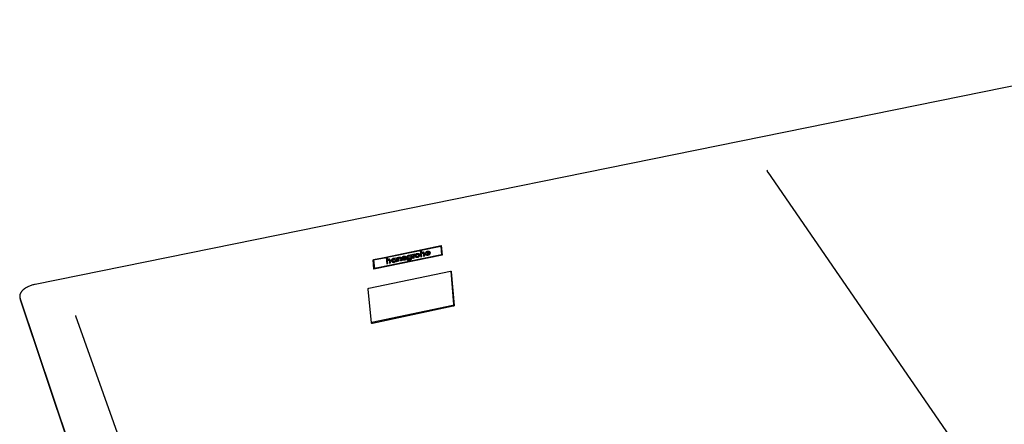
# Model space of a CAD drawing. Units: millimetres. Extents: x -831 to 935, y -582 to 342.
# Drawn here: x -831 to -401, y -309 to -132 of the extents above; entities that cross this region are included whole.
import ezdxf

# ---------------------------------------------------------------- set-up
doc = ezdxf.new("R2010")
doc.units = ezdxf.units.MM
doc.header["$MEASUREMENT"] = 0
doc.layers.add('Make2D$visible$lines', color=7, linetype='Continuous', true_color=0x000000)

msp = doc.modelspace()

# ---------------------------------------------------------------- linework, layer by layer
at = {"layer": 'Make2D$visible$lines', "color": 7, "true_color": 0xffffff}
for p, q in [((-254.35, -132.04), (-823.98, -247.59)), ((-504.48, -197.77), (-504.47, -197.82)), ((-504.47, -197.82), (-504.47, -197.87)), ((-504.47, -197.87), (-504.46, -197.92)), ((-504.46, -197.92), (-504.45, -197.97)), ((-504.45, -197.97), (-504.44, -198.01)), ((-504.44, -198.01), (-504.43, -198.06)), ((-504.43, -198.06), (-504.42, -198.11)), ((-504.42, -198.11), (-504.41, -198.16)), ((-504.41, -198.16), (-504.39, -198.2)), ((-504.39, -198.2), (-504.37, -198.25)), ((-504.37, -198.25), (-504.35, -198.3)), ((-504.35, -198.3), (-504.33, -198.34)), ((-504.33, -198.34), (-504.31, -198.39)), ((-504.31, -198.39), (-504.29, -198.43)), ((-504.29, -198.43), (-504.26, -198.47)), ((-504.26, -198.47), (-504.24, -198.51)), ((-504.24, -198.51), (-504.21, -198.55)), ((-504.21, -198.55), (-504.18, -198.59)), ((-504.18, -198.59), (-385.18, -371.37)), ((-676.48, -236.81), (-646.7, -230.65)), ((-655.43, -232.62), (-646.88, -230.85)), ((-646.87, -230.86), (-655.43, -232.63)), ((-646.88, -230.85), (-646.87, -230.86)), ((-646.87, -230.86), (-646.55, -234.63)), ((-646.7, -230.65), (-646.35, -234.77)), ((-646.7, -230.65), (-646.35, -234.77)), ((-670.8, -235.8), (-676.27, -236.93)), ((-676.27, -236.94), (-670.8, -235.81)), ((-646.35, -234.76), (-676.07, -240.93)), ((-646.35, -234.77), (-676.07, -240.94)), ((-646.55, -234.63), (-675.89, -240.72)), ((-670.8, -235.81), (-670.8, -235.8)), ((-670.8, -235.81), (-670.53, -238.6)), ((-670.34, -235.71), (-655.89, -232.72)), ((-670.34, -235.71), (-655.89, -232.73)), ((-670.34, -235.71), (-670.22, -236.92)), ((-670.23, -236.91), (-670.34, -235.71)), ((-668.07, -236.48), (-667.94, -236.38)), ((-667.94, -236.38), (-667.8, -236.29)), ((-667.8, -236.29), (-667.65, -236.22)), ((-667.65, -236.22), (-667.48, -236.18)), ((-667.48, -236.18), (-667.26, -236.16)), ((-667.26, -236.16), (-667.08, -236.2)), ((-667.08, -236.2), (-666.9, -236.27)), ((-666.91, -236.09), (-666.46, -236)), ((-666.9, -236.27), (-666.91, -236.09)), ((-666.47, -236), (-666.3, -237.72)), ((-666.46, -236), (-666.3, -237.73)), ((-665.97, -235.9), (-665.55, -235.81)), ((-665.81, -237.62), (-665.97, -235.9)), ((-665.55, -235.81), (-665.54, -235.98)), ((-665.55, -235.81), (-665.54, -235.98)), ((-665.54, -235.98), (-665.39, -235.84)), ((-665.41, -236.33), (-665.45, -236.51)), ((-665.41, -236.34), (-665.45, -236.51)), ((-665.28, -236.18), (-665.41, -236.33)), ((-665.27, -236.19), (-665.41, -236.34)), ((-665.41, -236.33), (-665.41, -236.34)), ((-665.39, -235.84), (-665.21, -235.73)), ((-665.08, -236.1), (-665.28, -236.18)), ((-665.28, -236.18), (-665.27, -236.19)), ((-665.07, -236.11), (-665.27, -236.19)), ((-665.21, -235.73), (-665, -235.66)), ((-664.86, -236.1), (-665.08, -236.1)), ((-665.08, -236.1), (-665.07, -236.11)), ((-664.86, -236.11), (-665.07, -236.11)), ((-665, -235.66), (-664.83, -235.64)), ((-664.7, -236.18), (-664.86, -236.1)), ((-664.86, -236.1), (-664.86, -236.11)), ((-664.69, -236.19), (-664.86, -236.11)), ((-664.83, -235.64), (-664.66, -235.66)), ((-664.69, -236.19), (-664.7, -236.18)), ((-664.62, -236.34), (-664.69, -236.19)), ((-664.66, -235.66), (-664.52, -235.7)), ((-664.53, -237.36), (-664.62, -236.34)), ((-664.52, -235.7), (-664.39, -235.77)), ((-664.39, -235.77), (-664.29, -235.87)), ((-664.29, -235.87), (-664.22, -235.99)), ((-664.22, -235.99), (-664.19, -236.12)), ((-664.19, -236.11), (-664.07, -237.25)), ((-664.19, -236.12), (-664.07, -237.26)), ((-663.76, -235.87), (-663.72, -235.73)), ((-663.76, -236.02), (-663.76, -235.87)), ((-663.71, -236.14), (-663.76, -236.02)), ((-663.72, -235.73), (-663.64, -235.61)), ((-663.6, -236.23), (-663.71, -236.13)), ((-663.59, -236.23), (-663.71, -236.14)), ((-663.64, -235.61), (-663.53, -235.49)), ((-663.44, -236.28), (-663.6, -236.23)), ((-663.6, -236.23), (-663.59, -236.23)), ((-663.44, -236.29), (-663.59, -236.23)), ((-663.53, -235.49), (-663.4, -235.4)), ((-663.26, -236.31), (-663.44, -236.28)), ((-663.44, -236.28), (-663.44, -236.29)), ((-663.26, -236.32), (-663.44, -236.29)), ((-663.4, -235.4), (-663.24, -235.32)), ((-663.29, -235.73), (-663.32, -235.82)), ((-663.28, -235.74), (-663.32, -235.83)), ((-663.32, -235.82), (-663.32, -235.83)), ((-663.32, -235.83), (-663.26, -235.91)), ((-663.19, -235.66), (-663.29, -235.73)), ((-663.29, -235.73), (-663.28, -235.74)), ((-663.18, -235.67), (-663.28, -235.74)), ((-663.26, -235.91), (-663.14, -235.93)), ((-663.06, -236.32), (-663.26, -236.31)), ((-663.26, -236.31), (-663.26, -236.32)), ((-663.06, -236.33), (-663.26, -236.32)), ((-663.24, -235.32), (-663.06, -235.27)), ((-663.04, -235.61), (-663.19, -235.66)), ((-663.19, -235.66), (-663.18, -235.67)), ((-663.03, -235.61), (-663.18, -235.67)), ((-663.14, -235.93), (-663.01, -235.93)), ((-663.06, -235.27), (-662.85, -235.25)), ((-662.75, -236.31), (-663.06, -236.32)), ((-662.74, -236.32), (-663.06, -236.33)), ((-663.06, -236.32), (-663.06, -236.33)), ((-662.88, -235.6), (-663.04, -235.61)), ((-663.04, -235.61), (-663.03, -235.61)), ((-662.88, -235.61), (-663.03, -235.61)), ((-663.01, -235.93), (-662.69, -235.93)), ((-662.76, -235.65), (-662.88, -235.6)), ((-662.88, -235.6), (-662.88, -235.61)), ((-662.75, -235.66), (-662.88, -235.61)), ((-662.85, -235.25), (-662.67, -235.26)), ((-662.75, -235.66), (-662.76, -235.65)), ((-662.7, -235.74), (-662.75, -235.66)), ((-662.62, -236.34), (-662.75, -236.31)), ((-662.75, -236.31), (-662.74, -236.32)), ((-662.61, -236.34), (-662.74, -236.32)), ((-662.2, -235.62), (-662.7, -235.73)), ((-662.19, -235.63), (-662.7, -235.74)), ((-662.69, -235.93), (-662.51, -235.93)), ((-662.67, -235.26), (-662.5, -235.31)), ((-662.61, -236.34), (-662.62, -236.34)), ((-662.55, -236.42), (-662.61, -236.34)), ((-662.57, -236.53), (-662.55, -236.42)), ((-662.51, -235.93), (-662.35, -235.96)), ((-662.5, -235.31), (-662.36, -235.39)), ((-662.36, -235.39), (-662.26, -235.5)), ((-662.35, -235.96), (-662.22, -236.03)), ((-662.26, -235.5), (-662.19, -235.63)), ((-662.22, -236.03), (-662.13, -236.14)), ((-662.1, -236.42), (-662.15, -236.56)), ((-662.1, -236.42), (-662.14, -236.56)), ((-662.13, -236.14), (-662.09, -236.28)), ((-662.09, -236.27), (-662.1, -236.42)), ((-662.09, -236.28), (-662.1, -236.42)), ((-662.1, -236.42), (-662.1, -236.42)), ((-661.75, -235.75), (-661.73, -235.61)), ((-661.75, -235.89), (-661.75, -235.75)), ((-661.73, -236.02), (-661.75, -235.89)), ((-661.73, -235.61), (-661.68, -235.47)), ((-661.68, -236.15), (-661.73, -236.02)), ((-661.68, -235.47), (-661.61, -235.34)), ((-661.61, -236.26), (-661.68, -236.15)), ((-661.61, -235.34), (-661.52, -235.22)), ((-661.52, -236.36), (-661.61, -236.26)), ((-661.52, -235.22), (-661.42, -235.1)), ((-661.42, -236.43), (-661.52, -236.35)), ((-661.41, -236.44), (-661.52, -236.36)), ((-661.42, -235.1), (-661.3, -235)), ((-661.3, -236.5), (-661.42, -236.43)), ((-661.42, -236.43), (-661.41, -236.44)), ((-661.29, -236.51), (-661.41, -236.44)), ((-661.3, -235), (-661.16, -234.92)), ((-661.3, -235.8), (-661.29, -235.63)), ((-661.3, -235.8), (-661.29, -235.64)), ((-661.26, -235.95), (-661.3, -235.8)), ((-661.29, -235.63), (-661.23, -235.48)), ((-661.22, -235.49), (-661.29, -235.64)), ((-661.29, -235.64), (-661.29, -235.63)), ((-661.17, -236.07), (-661.26, -235.95)), ((-661.23, -235.48), (-661.12, -235.35)), ((-661.22, -235.49), (-661.23, -235.48)), ((-661.11, -235.36), (-661.22, -235.49)), ((-661.04, -236.15), (-661.17, -236.07)), ((-661.16, -234.92), (-661.01, -234.85)), ((-661.12, -235.35), (-660.97, -235.25)), ((-661.11, -235.36), (-661.12, -235.35)), ((-660.96, -235.26), (-661.11, -235.36)), ((-660.88, -236.19), (-661.04, -236.15)), ((-661.01, -234.85), (-660.86, -234.81)), ((-660.97, -235.25), (-660.79, -235.19)), ((-660.96, -235.26), (-660.97, -235.25)), ((-660.79, -235.2), (-660.96, -235.26)), ((-660.7, -236.17), (-660.88, -236.19)), ((-660.86, -234.81), (-660.62, -234.78)), ((-660.79, -235.19), (-660.62, -235.18)), ((-660.62, -235.19), (-660.79, -235.2)), ((-660.79, -235.2), (-660.79, -235.19)), ((-660.53, -236.11), (-660.7, -236.17)), ((-660.62, -234.78), (-660.41, -234.81)), ((-660.62, -235.19), (-660.62, -235.18)), ((-660.62, -235.18), (-660.46, -235.22)), ((-660.46, -235.23), (-660.62, -235.19)), ((-660.39, -236.01), (-660.53, -236.11)), ((-660.29, -236.33), (-660.49, -236.47)), ((-660.28, -236.34), (-660.48, -236.48)), ((-660.46, -235.23), (-660.46, -235.22)), ((-660.46, -235.22), (-660.34, -235.3)), ((-660.33, -235.31), (-660.46, -235.23)), ((-660.41, -234.81), (-660.24, -234.89)), ((-660.28, -235.89), (-660.39, -236.01)), ((-660.34, -235.3), (-660.33, -235.31)), ((-660.33, -235.31), (-660.24, -235.42)), ((-660.12, -236.16), (-660.29, -236.33)), ((-660.29, -236.33), (-660.28, -236.34)), ((-660.21, -235.74), (-660.28, -235.89)), ((-660.11, -236.16), (-660.28, -236.34)), ((-660.26, -234.72), (-659.84, -234.63)), ((-660.24, -234.89), (-660.26, -234.72)), ((-660.24, -235.42), (-660.2, -235.57)), ((-660.2, -235.57), (-660.21, -235.74)), ((-660.18, -236.49), (-660.13, -236.35)), ((-660.13, -236.35), (-660.12, -236.2)), ((-660.11, -236.16), (-660.12, -236.16)), ((-660.12, -236.17), (-660.11, -236.16)), ((-660.12, -236.19), (-660.12, -236.17)), ((-660.12, -236.2), (-660.12, -236.19)), ((-659.84, -234.63), (-659.69, -236.24)), ((-659.84, -234.63), (-659.7, -236.23)), ((-659.7, -236.36), (-659.74, -236.49)), ((-659.7, -236.36), (-659.74, -236.49)), ((-659.7, -236.23), (-659.69, -236.24)), ((-659.7, -236.23), (-659.7, -236.36)), ((-659.69, -236.24), (-659.7, -236.36)), ((-659.7, -236.36), (-659.7, -236.36)), ((-659.34, -234.53), (-658.9, -234.44)), ((-659.18, -236.25), (-659.34, -234.53)), ((-658.71, -236.14), (-659.18, -236.24)), ((-658.71, -236.15), (-659.18, -236.25)), ((-658.91, -234.44), (-658.89, -234.58)), ((-658.9, -234.44), (-658.89, -234.59)), ((-658.89, -234.59), (-658.78, -234.47)), ((-658.89, -234.58), (-658.89, -234.59)), ((-658.75, -234.9), (-658.81, -235.07)), ((-658.81, -235.07), (-658.71, -236.14)), ((-658.8, -235.08), (-658.81, -235.07)), ((-658.75, -234.91), (-658.8, -235.08)), ((-658.71, -236.14), (-658.8, -235.08)), ((-658.78, -234.47), (-658.61, -234.37)), ((-658.59, -234.76), (-658.75, -234.9)), ((-658.59, -234.77), (-658.75, -234.91)), ((-658.75, -234.9), (-658.75, -234.91)), ((-658.61, -234.37), (-658.4, -234.3)), ((-658.37, -234.66), (-658.59, -234.76)), ((-658.37, -234.67), (-658.59, -234.77)), ((-658.59, -234.76), (-658.59, -234.77)), ((-658.4, -234.3), (-658.37, -234.67)), ((-658.4, -234.3), (-658.37, -234.66)), ((-658.37, -234.66), (-658.37, -234.67)), ((-658.12, -235.02), (-658.09, -234.88)), ((-658.12, -235.17), (-658.12, -235.02)), ((-658.09, -235.31), (-658.12, -235.17)), ((-658.09, -234.88), (-658.04, -234.73)), ((-658.04, -235.44), (-658.09, -235.31)), ((-658.04, -234.73), (-657.97, -234.6)), ((-657.97, -235.56), (-658.04, -235.44)), ((-657.97, -234.6), (-657.88, -234.48)), ((-657.88, -235.65), (-657.97, -235.56)), ((-657.88, -234.48), (-657.77, -234.36)), ((-657.77, -235.74), (-657.88, -235.65)), ((-657.77, -235.73), (-657.88, -235.65)), ((-657.77, -234.36), (-657.65, -234.26)), ((-657.65, -235.79), (-657.77, -235.73)), ((-657.77, -235.73), (-657.77, -235.74)), ((-657.64, -235.8), (-657.77, -235.74)), ((-657.66, -235.07), (-657.65, -234.9)), ((-657.66, -235.07), (-657.65, -234.91)), ((-657.62, -235.22), (-657.66, -235.07)), ((-657.65, -234.26), (-657.51, -234.18)), ((-657.65, -234.9), (-657.59, -234.75)), ((-657.58, -234.76), (-657.65, -234.91)), ((-657.65, -234.91), (-657.65, -234.9)), ((-657.51, -235.84), (-657.65, -235.79)), ((-657.65, -235.79), (-657.64, -235.8)), ((-657.51, -235.85), (-657.64, -235.8)), ((-657.53, -235.34), (-657.62, -235.22)), ((-657.59, -234.75), (-657.48, -234.62)), ((-657.58, -234.76), (-657.59, -234.75)), ((-657.48, -234.63), (-657.58, -234.76)), ((-657.4, -235.43), (-657.53, -235.34)), ((-657.51, -234.18), (-657.36, -234.11)), ((-657.36, -235.86), (-657.51, -235.84)), ((-657.51, -235.84), (-657.51, -235.85)), ((-657.36, -235.87), (-657.51, -235.85)), ((-657.48, -234.62), (-657.34, -234.52)), ((-657.33, -234.53), (-657.48, -234.63)), ((-657.48, -234.63), (-657.48, -234.62)), ((-657.25, -235.47), (-657.4, -235.43)), ((-657.36, -234.11), (-657.2, -234.07)), ((-657.2, -235.86), (-657.36, -235.86)), ((-657.36, -235.86), (-657.36, -235.87)), ((-657.2, -235.87), (-657.36, -235.87)), ((-657.34, -234.52), (-657.16, -234.46)), ((-657.33, -234.53), (-657.34, -234.52)), ((-657.16, -234.47), (-657.33, -234.53)), ((-657.07, -235.46), (-657.25, -235.47)), ((-657.2, -234.07), (-657.03, -234.04)), ((-657.04, -235.84), (-657.2, -235.86)), ((-657.03, -235.85), (-657.2, -235.87)), ((-657.2, -235.86), (-657.2, -235.87)), ((-657.16, -234.46), (-656.99, -234.45)), ((-656.99, -234.46), (-657.16, -234.47)), ((-657.16, -234.47), (-657.16, -234.46)), ((-656.9, -235.39), (-657.07, -235.46)), ((-656.88, -235.79), (-657.04, -235.84)), ((-657.04, -235.84), (-657.03, -235.85)), ((-657.03, -234.04), (-656.87, -234.05)), ((-656.87, -235.8), (-657.03, -235.85)), ((-656.99, -234.46), (-656.99, -234.45)), ((-656.99, -234.45), (-656.83, -234.49)), ((-656.83, -234.5), (-656.99, -234.46)), ((-656.76, -235.29), (-656.9, -235.39)), ((-656.73, -235.73), (-656.88, -235.79)), ((-656.88, -235.79), (-656.87, -235.8)), ((-656.87, -234.05), (-656.72, -234.07)), ((-656.72, -235.74), (-656.87, -235.8)), ((-656.83, -234.5), (-656.83, -234.49)), ((-656.83, -234.49), (-656.71, -234.57)), ((-656.7, -234.58), (-656.83, -234.5)), ((-656.65, -235.16), (-656.76, -235.29)), ((-656.59, -235.65), (-656.73, -235.73)), ((-656.73, -235.73), (-656.72, -235.74)), ((-656.72, -234.07), (-656.59, -234.12)), ((-656.58, -235.65), (-656.72, -235.74)), ((-656.71, -234.57), (-656.7, -234.58)), ((-656.7, -234.58), (-656.61, -234.7)), ((-656.58, -235.01), (-656.65, -235.16)), ((-656.61, -234.7), (-656.57, -234.85)), ((-656.59, -234.12), (-656.46, -234.18)), ((-656.46, -235.55), (-656.59, -235.65)), ((-656.59, -235.65), (-656.58, -235.65)), ((-656.57, -234.85), (-656.58, -235.01)), ((-656.46, -235.55), (-656.58, -235.65)), ((-656.46, -234.18), (-656.35, -234.26)), ((-656.35, -235.43), (-656.46, -235.55)), ((-656.35, -235.44), (-656.46, -235.55)), ((-656.46, -235.55), (-656.46, -235.55)), ((-656.35, -234.26), (-656.26, -234.37)), ((-656.26, -235.31), (-656.35, -235.43)), ((-656.26, -235.32), (-656.35, -235.44)), ((-656.35, -235.43), (-656.35, -235.44)), ((-656.26, -234.37), (-656.19, -234.48)), ((-656.19, -235.18), (-656.26, -235.31)), ((-656.19, -235.19), (-656.26, -235.32)), ((-656.26, -235.31), (-656.26, -235.32)), ((-656.19, -234.48), (-656.14, -234.61)), ((-656.14, -235.04), (-656.19, -235.18)), ((-656.14, -235.05), (-656.19, -235.19)), ((-656.19, -235.18), (-656.19, -235.19)), ((-656.14, -234.61), (-656.11, -234.75)), ((-656.12, -234.89), (-656.14, -235.04)), ((-656.11, -234.9), (-656.14, -235.05)), ((-656.14, -235.04), (-656.14, -235.05)), ((-656.12, -234.75), (-656.12, -234.89)), ((-656.12, -234.89), (-656.11, -234.9)), ((-656.11, -234.75), (-656.11, -234.9)), ((-655.89, -232.72), (-655.89, -232.73)), ((-655.89, -232.73), (-655.64, -235.51)), ((-655.64, -235.5), (-655.19, -235.4)), ((-655.64, -235.51), (-655.18, -235.41)), ((-655.43, -232.63), (-655.43, -232.62)), ((-655.33, -233.83), (-655.43, -232.62)), ((-655.43, -232.63), (-655.32, -233.83)), ((-655.32, -233.83), (-655.33, -233.83)), ((-655.18, -233.71), (-655.32, -233.83)), ((-655.28, -234.38), (-655.23, -234.21)), ((-655.19, -235.4), (-655.28, -234.38)), ((-655.27, -234.39), (-655.28, -234.38)), ((-655.23, -234.22), (-655.27, -234.39)), ((-655.19, -235.4), (-655.27, -234.39)), ((-655.23, -234.21), (-655.1, -234.06)), ((-655.1, -234.07), (-655.23, -234.22)), ((-655.23, -234.22), (-655.23, -234.21)), ((-655.01, -233.61), (-655.18, -233.71)), ((-655.1, -234.06), (-654.91, -233.97)), ((-654.91, -233.98), (-655.1, -234.07)), ((-655.1, -234.07), (-655.1, -234.06)), ((-654.81, -233.55), (-655.01, -233.61)), ((-654.91, -233.98), (-654.91, -233.97)), ((-654.91, -233.97), (-654.7, -233.98)), ((-654.7, -233.98), (-654.91, -233.98)), ((-654.62, -233.53), (-654.81, -233.55)), ((-654.55, -234.07), (-654.7, -233.98)), ((-654.7, -233.98), (-654.7, -233.98)), ((-654.7, -233.98), (-654.55, -234.06)), ((-654.46, -233.55), (-654.62, -233.53)), ((-654.55, -234.06), (-654.55, -234.07)), ((-654.55, -234.07), (-654.48, -234.22)), ((-654.48, -234.22), (-654.39, -235.25)), ((-654.31, -233.61), (-654.46, -233.55)), ((-654.39, -235.25), (-653.94, -235.15)), ((-654.39, -235.24), (-653.95, -235.15)), ((-654.19, -233.7), (-654.31, -233.61)), ((-654.1, -233.82), (-654.19, -233.7)), ((-654.04, -233.97), (-654.1, -233.82)), ((-654.04, -233.96), (-653.95, -235.15)), ((-653.94, -235.15), (-654.04, -233.97)), ((-653.95, -235.15), (-653.94, -235.15)), ((-653.56, -234.06), (-653.54, -233.91)), ((-653.56, -234.21), (-653.56, -234.06)), ((-653.54, -234.35), (-653.56, -234.21)), ((-653.54, -233.91), (-653.49, -233.77)), ((-653.49, -234.48), (-653.54, -234.35)), ((-653.49, -233.77), (-653.42, -233.64)), ((-653.42, -234.6), (-653.49, -234.48)), ((-653.42, -233.64), (-653.33, -233.51)), ((-653.32, -234.7), (-653.42, -234.6)), ((-653.33, -233.51), (-653.22, -233.4)), ((-653.22, -234.77), (-653.33, -234.69)), ((-653.22, -234.78), (-653.32, -234.7)), ((-653.22, -233.4), (-653.1, -233.3)), ((-653.1, -234.84), (-653.22, -234.77)), ((-653.22, -234.77), (-653.22, -234.78)), ((-653.09, -234.85), (-653.22, -234.78)), ((-653.1, -233.3), (-652.96, -233.22)), ((-651.57, -233.94), (-653.1, -234.26)), ((-653.1, -234.26), (-653.09, -234.27)), ((-652.96, -234.88), (-653.1, -234.84)), ((-653.1, -234.84), (-653.09, -234.85)), ((-653.09, -233.89), (-653, -233.72)), ((-653.08, -233.9), (-653.09, -233.89)), ((-651.57, -233.95), (-653.09, -234.27)), ((-653.09, -234.27), (-653.01, -234.39)), ((-652.96, -234.89), (-653.09, -234.85)), ((-652.06, -233.69), (-653.08, -233.9)), ((-653.08, -233.9), (-652.99, -233.72)), ((-653.01, -234.39), (-652.88, -234.48)), ((-653, -233.72), (-652.83, -233.57)), ((-652.99, -233.72), (-653, -233.72)), ((-652.83, -233.58), (-652.99, -233.72)), ((-652.96, -233.22), (-652.81, -233.15)), ((-652.81, -234.91), (-652.96, -234.88)), ((-652.96, -234.88), (-652.96, -234.89)), ((-652.81, -234.92), (-652.96, -234.89)), ((-652.88, -234.48), (-652.71, -234.52)), ((-652.83, -233.57), (-652.61, -233.48)), ((-652.61, -233.49), (-652.83, -233.58)), ((-652.83, -233.58), (-652.83, -233.57)), ((-652.81, -233.15), (-652.65, -233.11)), ((-652.66, -234.91), (-652.81, -234.91)), ((-652.81, -234.91), (-652.81, -234.92)), ((-652.65, -234.92), (-652.81, -234.92)), ((-652.71, -234.52), (-652.53, -234.51)), ((-652.5, -234.89), (-652.66, -234.91)), ((-652.66, -234.91), (-652.65, -234.92)), ((-652.65, -233.11), (-652.49, -233.09)), ((-652.49, -234.9), (-652.65, -234.92)), ((-652.61, -233.48), (-652.38, -233.47)), ((-652.37, -233.48), (-652.61, -233.49)), ((-652.61, -233.49), (-652.61, -233.48)), ((-652.53, -234.51), (-652.36, -234.45)), ((-652.32, -234.84), (-652.5, -234.89)), ((-652.5, -234.89), (-652.49, -234.9)), ((-652.49, -233.09), (-652.33, -233.09)), ((-652.32, -234.85), (-652.49, -234.9)), ((-652.37, -233.48), (-652.38, -233.47)), ((-652.38, -233.47), (-652.19, -233.54)), ((-652.19, -233.55), (-652.37, -233.48)), ((-652.36, -234.45), (-652.21, -234.37)), ((-652.33, -233.09), (-652.18, -233.11)), ((-652.16, -234.77), (-652.32, -234.84)), ((-652.15, -234.78), (-652.32, -234.85)), ((-652.32, -234.84), (-652.32, -234.85)), ((-652.21, -234.37), (-652.1, -234.27)), ((-652.19, -233.54), (-652.19, -233.55)), ((-652.19, -233.55), (-652.06, -233.69)), ((-652.18, -233.11), (-652.05, -233.16)), ((-652.01, -234.68), (-652.16, -234.77)), ((-652.16, -234.77), (-652.15, -234.78)), ((-652, -234.69), (-652.15, -234.78)), ((-652.1, -234.27), (-651.61, -234.16)), ((-652.05, -233.16), (-651.92, -233.22)), ((-651.88, -234.57), (-652.01, -234.68)), ((-652.01, -234.68), (-652, -234.69)), ((-651.87, -234.58), (-652, -234.69)), ((-651.92, -233.22), (-651.81, -233.31)), ((-651.77, -234.44), (-651.88, -234.57)), ((-651.88, -234.57), (-651.87, -234.58)), ((-651.76, -234.45), (-651.87, -234.58)), ((-651.81, -233.31), (-651.72, -233.41)), ((-651.68, -234.31), (-651.77, -234.44)), ((-651.77, -234.44), (-651.76, -234.45)), ((-651.67, -234.31), (-651.76, -234.45)), ((-651.72, -233.41), (-651.65, -233.52)), ((-651.62, -234.17), (-651.68, -234.31)), ((-651.68, -234.31), (-651.67, -234.31)), ((-651.61, -234.16), (-651.67, -234.31)), ((-651.65, -233.52), (-651.6, -233.65)), ((-651.6, -233.65), (-651.58, -233.8)), ((-651.58, -233.79), (-651.57, -233.89)), ((-651.58, -233.8), (-651.57, -233.9)), ((-651.57, -233.89), (-651.57, -233.94)), ((-651.57, -233.89), (-651.57, -233.9)), ((-651.57, -233.9), (-651.57, -233.95)), ((-651.57, -233.95), (-651.57, -233.94)), ((-676.07, -240.94), (-676.48, -236.81)), ((-675.89, -240.72), (-676.27, -236.93)), ((-676.27, -236.93), (-676.27, -236.94)), ((-676.27, -236.94), (-675.89, -240.72)), ((-675.89, -240.72), (-675.89, -240.72)), ((-670.53, -238.59), (-670.07, -238.5)), ((-670.53, -238.6), (-670.07, -238.51)), ((-670.22, -236.92), (-670.23, -236.91)), ((-670.08, -236.8), (-670.22, -236.92)), ((-670.17, -237.47), (-670.13, -237.3)), ((-670.12, -237.31), (-670.17, -237.48)), ((-670.07, -238.5), (-670.17, -237.47)), ((-670.17, -237.48), (-670.17, -237.47)), ((-670.07, -238.51), (-670.17, -237.48)), ((-670.13, -237.3), (-670, -237.15)), ((-670.12, -237.31), (-670.13, -237.3)), ((-669.99, -237.16), (-670.12, -237.31)), ((-669.91, -236.7), (-670.08, -236.8)), ((-670.07, -238.51), (-670.07, -238.5)), ((-670, -237.15), (-669.81, -237.07)), ((-669.99, -237.16), (-670, -237.15)), ((-669.8, -237.08), (-669.99, -237.16)), ((-669.71, -236.64), (-669.91, -236.7)), ((-669.8, -237.08), (-669.81, -237.07)), ((-669.81, -237.07), (-669.6, -237.07)), ((-669.6, -237.08), (-669.8, -237.08)), ((-669.52, -236.62), (-669.71, -236.64)), ((-669.6, -237.08), (-669.6, -237.07)), ((-669.6, -237.07), (-669.45, -237.16)), ((-669.44, -237.17), (-669.6, -237.08)), ((-669.35, -236.64), (-669.52, -236.62)), ((-669.45, -237.16), (-669.44, -237.17)), ((-669.44, -237.17), (-669.37, -237.32)), ((-669.37, -237.32), (-669.27, -238.34)), ((-669.21, -236.7), (-669.35, -236.64)), ((-669.27, -238.33), (-668.83, -238.24)), ((-669.27, -238.34), (-668.82, -238.25)), ((-669.09, -236.79), (-669.21, -236.7)), ((-669, -236.91), (-669.09, -236.79)), ((-668.94, -237.05), (-669, -236.91)), ((-668.83, -238.24), (-668.94, -237.05)), ((-668.82, -238.25), (-668.94, -237.05)), ((-668.83, -238.24), (-668.82, -238.25)), ((-668.42, -237.14), (-668.39, -236.99)), ((-668.42, -237.29), (-668.42, -237.14)), ((-668.39, -237.43), (-668.42, -237.29)), ((-668.39, -236.99), (-668.34, -236.85)), ((-668.34, -237.56), (-668.39, -237.43)), ((-668.34, -236.85), (-668.27, -236.72)), ((-668.26, -237.67), (-668.34, -237.56)), ((-668.27, -236.72), (-668.18, -236.59)), ((-668.17, -237.77), (-668.26, -237.67)), ((-668.18, -236.59), (-668.07, -236.48)), ((-668.17, -237.77), (-668.06, -237.85)), ((-668.06, -237.86), (-668.17, -237.77)), ((-668.06, -237.85), (-667.93, -237.91)), ((-668.06, -237.85), (-668.06, -237.86)), ((-667.93, -237.92), (-668.06, -237.86)), ((-667.93, -237.91), (-667.79, -237.96)), ((-667.93, -237.91), (-667.93, -237.92)), ((-667.79, -237.97), (-667.93, -237.92)), ((-667.89, -237.18), (-667.87, -237.01)), ((-667.89, -237.18), (-667.88, -237.01)), ((-667.84, -237.33), (-667.89, -237.18)), ((-667.88, -237.01), (-667.81, -236.85)), ((-667.87, -237.01), (-667.88, -237.01)), ((-667.81, -236.86), (-667.87, -237.01)), ((-667.75, -237.45), (-667.84, -237.33)), ((-667.81, -236.85), (-667.7, -236.72)), ((-667.7, -236.73), (-667.81, -236.86)), ((-667.81, -236.86), (-667.81, -236.85)), ((-667.79, -237.96), (-667.64, -237.98)), ((-667.79, -237.96), (-667.79, -237.97)), ((-667.64, -237.99), (-667.79, -237.97)), ((-667.62, -237.53), (-667.75, -237.45)), ((-667.7, -236.72), (-667.56, -236.62)), ((-667.56, -236.63), (-667.7, -236.73)), ((-667.7, -236.73), (-667.7, -236.72)), ((-667.64, -237.98), (-667.48, -237.98)), ((-667.64, -237.98), (-667.64, -237.99)), ((-667.48, -237.99), (-667.64, -237.99)), ((-667.47, -237.57), (-667.62, -237.53)), ((-667.56, -236.62), (-667.39, -236.56)), ((-667.39, -236.57), (-667.56, -236.63)), ((-667.56, -236.63), (-667.56, -236.62)), ((-667.48, -237.98), (-667.32, -237.96)), ((-667.31, -237.97), (-667.48, -237.99)), ((-667.48, -237.98), (-667.48, -237.99)), ((-667.29, -237.56), (-667.47, -237.57)), ((-667.39, -236.56), (-667.21, -236.55)), ((-667.21, -236.56), (-667.39, -236.57)), ((-667.39, -236.57), (-667.39, -236.56)), ((-667.32, -237.96), (-667.1, -237.89)), ((-667.32, -237.96), (-667.31, -237.97)), ((-667.09, -237.9), (-667.31, -237.97)), ((-667.12, -237.5), (-667.29, -237.56)), ((-667.21, -236.56), (-667.21, -236.55)), ((-667.21, -236.55), (-667.05, -236.59)), ((-667.05, -236.59), (-667.21, -236.56)), ((-666.97, -237.39), (-667.12, -237.5)), ((-667.1, -237.89), (-666.93, -237.79)), ((-667.1, -237.89), (-667.09, -237.9)), ((-666.93, -237.79), (-667.09, -237.9)), ((-666.92, -236.68), (-667.05, -236.59)), ((-667.05, -236.59), (-667.05, -236.59)), ((-667.05, -236.59), (-666.92, -236.67)), ((-666.86, -237.26), (-666.97, -237.39)), ((-666.93, -237.79), (-666.78, -237.64)), ((-666.77, -237.65), (-666.93, -237.79)), ((-666.93, -237.79), (-666.93, -237.79)), ((-666.92, -236.67), (-666.92, -236.68)), ((-666.92, -236.68), (-666.82, -236.8)), ((-666.79, -237.11), (-666.86, -237.26)), ((-666.82, -236.8), (-666.78, -236.95)), ((-666.78, -236.95), (-666.79, -237.11)), ((-666.78, -237.64), (-666.77, -237.65)), ((-666.76, -237.82), (-666.77, -237.65)), ((-666.3, -237.72), (-666.76, -237.81)), ((-666.3, -237.73), (-666.76, -237.82)), ((-666.3, -237.73), (-666.3, -237.72)), ((-665.36, -237.52), (-665.81, -237.62)), ((-665.35, -237.53), (-665.81, -237.62)), ((-665.45, -236.51), (-665.36, -237.52)), ((-665.36, -237.52), (-665.45, -236.51)), ((-665.45, -236.51), (-665.45, -236.51)), ((-664.07, -237.25), (-664.53, -237.35)), ((-664.07, -237.26), (-664.53, -237.36)), ((-664.07, -237.26), (-664.07, -237.25)), ((-663.73, -236.61), (-663.25, -236.51)), ((-663.7, -236.73), (-663.73, -236.61)), ((-663.64, -236.84), (-663.7, -236.73)), ((-663.55, -236.92), (-663.64, -236.83)), ((-663.55, -236.92), (-663.64, -236.84)), ((-663.43, -236.99), (-663.55, -236.92)), ((-663.44, -236.98), (-663.55, -236.92)), ((-663.55, -236.92), (-663.55, -236.92)), ((-663.3, -237.03), (-663.44, -236.98)), ((-663.44, -236.98), (-663.43, -236.99)), ((-663.3, -237.04), (-663.43, -236.99)), ((-663.15, -237.06), (-663.3, -237.03)), ((-663.3, -237.03), (-663.3, -237.04)), ((-663.15, -237.07), (-663.3, -237.04)), ((-663.25, -236.51), (-663.18, -236.63)), ((-663.18, -236.63), (-663.05, -236.69)), ((-662.99, -237.06), (-663.15, -237.06)), ((-663.15, -237.06), (-663.15, -237.07)), ((-662.99, -237.07), (-663.15, -237.07)), ((-663.05, -236.69), (-662.85, -236.69)), ((-662.82, -237.04), (-662.99, -237.06)), ((-662.82, -237.05), (-662.99, -237.07)), ((-662.99, -237.06), (-662.99, -237.07)), ((-662.85, -236.69), (-662.68, -236.63)), ((-662.64, -236.98), (-662.82, -237.04)), ((-662.63, -236.99), (-662.82, -237.05)), ((-662.82, -237.04), (-662.82, -237.05)), ((-662.68, -236.63), (-662.57, -236.53)), ((-662.47, -236.9), (-662.64, -236.98)), ((-662.64, -236.98), (-662.63, -236.99)), ((-662.47, -236.91), (-662.63, -236.99)), ((-662.33, -236.8), (-662.47, -236.9)), ((-662.33, -236.81), (-662.47, -236.91)), ((-662.47, -236.9), (-662.47, -236.91)), ((-662.22, -236.69), (-662.33, -236.81)), ((-662.22, -236.69), (-662.33, -236.8)), ((-662.33, -236.8), (-662.33, -236.81)), ((-662.14, -236.56), (-662.22, -236.69)), ((-662.15, -236.56), (-662.22, -236.69)), ((-662.22, -236.69), (-662.22, -236.69)), ((-662.15, -236.56), (-662.14, -236.56)), ((-661.64, -236.87), (-661.16, -236.77)), ((-661.56, -236.99), (-661.64, -236.87)), ((-661.45, -237.07), (-661.56, -236.98)), ((-661.45, -237.08), (-661.56, -236.99)), ((-661.32, -237.15), (-661.45, -237.07)), ((-661.45, -237.07), (-661.45, -237.08)), ((-661.32, -237.16), (-661.45, -237.08)), ((-661.17, -237.2), (-661.32, -237.15)), ((-661.32, -237.15), (-661.32, -237.16)), ((-661.17, -237.21), (-661.32, -237.16)), ((-661.16, -236.54), (-661.3, -236.5)), ((-661.3, -236.5), (-661.29, -236.51)), ((-661.16, -236.55), (-661.29, -236.51)), ((-661.01, -237.23), (-661.17, -237.2)), ((-661.17, -237.2), (-661.17, -237.21)), ((-661, -237.24), (-661.17, -237.21)), ((-661.02, -236.57), (-661.16, -236.54)), ((-661.16, -236.54), (-661.16, -236.55)), ((-661.01, -236.57), (-661.16, -236.55)), ((-661.16, -236.77), (-661.02, -236.84)), ((-660.86, -236.57), (-661.02, -236.57)), ((-661.02, -236.57), (-661.01, -236.57)), ((-661.02, -236.84), (-660.86, -236.87)), ((-660.86, -236.58), (-661.01, -236.57)), ((-660.83, -237.24), (-661.01, -237.23)), ((-661.01, -237.23), (-661, -237.24)), ((-660.82, -237.24), (-661, -237.24)), ((-660.7, -236.55), (-660.86, -236.57)), ((-660.7, -236.55), (-660.86, -236.58)), ((-660.86, -236.57), (-660.86, -236.58)), ((-660.86, -236.87), (-660.69, -236.86)), ((-660.64, -237.21), (-660.83, -237.24)), ((-660.83, -237.24), (-660.82, -237.24)), ((-660.63, -237.22), (-660.82, -237.24)), ((-660.49, -236.47), (-660.7, -236.55)), ((-660.48, -236.48), (-660.7, -236.55)), ((-660.7, -236.55), (-660.7, -236.55)), ((-660.69, -236.86), (-660.52, -236.8)), ((-660.47, -237.16), (-660.64, -237.21)), ((-660.64, -237.21), (-660.63, -237.22)), ((-660.47, -237.17), (-660.63, -237.22)), ((-660.52, -236.8), (-660.38, -236.72)), ((-660.49, -236.47), (-660.48, -236.48)), ((-660.31, -237.08), (-660.47, -237.16)), ((-660.3, -237.09), (-660.47, -237.17)), ((-660.47, -237.16), (-660.47, -237.17)), ((-660.38, -236.72), (-660.26, -236.61)), ((-660.16, -236.99), (-660.31, -237.08)), ((-660.31, -237.08), (-660.3, -237.09)), ((-660.15, -237), (-660.3, -237.09)), ((-660.26, -236.61), (-660.18, -236.49)), ((-660.02, -236.87), (-660.16, -236.99)), ((-660.16, -236.99), (-660.15, -237)), ((-660.02, -236.88), (-660.15, -237)), ((-659.91, -236.75), (-660.02, -236.87)), ((-659.9, -236.76), (-660.02, -236.88)), ((-660.02, -236.87), (-660.02, -236.88)), ((-659.81, -236.62), (-659.91, -236.75)), ((-659.91, -236.75), (-659.9, -236.76)), ((-659.81, -236.63), (-659.9, -236.76)), ((-659.74, -236.49), (-659.81, -236.63)), ((-659.74, -236.49), (-659.81, -236.62)), ((-659.81, -236.62), (-659.81, -236.63)), ((-659.74, -236.49), (-659.74, -236.49)), ((-678.32, -249.26), (-642.72, -241.81)), ((-642.72, -241.81), (-642.71, -241.81)), ((-642.71, -241.81), (-642.7, -241.81)), ((-642.7, -241.81), (-642.69, -241.81)), ((-642.69, -241.81), (-642.68, -241.8)), ((-642.68, -241.8), (-642.67, -241.8)), ((-642.67, -241.8), (-642.66, -241.8)), ((-642.66, -241.8), (-642.65, -241.8)), ((-642.65, -241.8), (-642.64, -241.8)), ((-642.64, -241.8), (-642.63, -241.8)), ((-642.63, -241.8), (-642.62, -241.8)), ((-642.62, -241.8), (-642.61, -241.8)), ((-642.61, -241.8), (-642.6, -241.8)), ((-642.6, -241.8), (-642.58, -241.8)), ((-642.58, -241.8), (-642.57, -241.8)), ((-642.57, -241.8), (-642.56, -241.8)), ((-642.56, -241.8), (-642.55, -241.81)), ((-642.55, -241.81), (-642.54, -241.81)), ((-642.54, -241.81), (-642.53, -241.81)), ((-642.53, -241.81), (-642.52, -241.81)), ((-642.52, -241.81), (-642.51, -241.82)), ((-642.52, -241.82), (-641.31, -256.36)), ((-642.51, -241.82), (-642.5, -241.82)), ((-642.5, -241.82), (-642.49, -241.83)), ((-642.49, -241.83), (-642.48, -241.83)), ((-642.48, -241.83), (-642.47, -241.84)), ((-642.47, -241.84), (-642.46, -241.84)), ((-642.46, -241.84), (-642.46, -241.85)), ((-642.46, -241.85), (-642.45, -241.85)), ((-642.45, -241.85), (-642.44, -241.86)), ((-642.44, -241.86), (-642.43, -241.87)), ((-642.43, -241.87), (-642.42, -241.87)), ((-642.42, -241.87), (-642.41, -241.88)), ((-642.41, -241.88), (-642.41, -241.89)), ((-642.41, -241.89), (-642.4, -241.9)), ((-642.4, -241.9), (-642.39, -241.9)), ((-642.39, -241.9), (-642.38, -241.91)), ((-642.38, -241.91), (-642.38, -241.92)), ((-642.38, -241.92), (-642.37, -241.93)), ((-642.37, -241.93), (-642.37, -241.94)), ((-642.37, -241.94), (-642.36, -241.95)), ((-642.36, -241.95), (-642.35, -241.96)), ((-642.35, -241.96), (-642.35, -241.97)), ((-642.35, -241.97), (-642.34, -241.98)), ((-642.34, -241.98), (-642.34, -241.99)), ((-642.34, -241.99), (-642.34, -242)), ((-642.34, -242), (-642.33, -242.01)), ((-642.33, -242.01), (-642.33, -242.02)), ((-642.33, -242.02), (-642.33, -242.03)), ((-642.33, -242.03), (-642.32, -242.04)), ((-642.32, -242.04), (-642.32, -242.05)), ((-642.32, -242.05), (-642.32, -242.06)), ((-642.32, -242.06), (-641.1, -256.78)), ((-828.32, -249.28), (-828.47, -249.37)), ((-828.17, -249.18), (-828.32, -249.28)), ((-828.01, -249.09), (-828.17, -249.18)), ((-827.86, -248.99), (-828.01, -249.09)), ((-827.7, -248.9), (-827.86, -248.99)), ((-827.53, -248.82), (-827.7, -248.9)), ((-827.2, -248.65), (-827.53, -248.82)), ((-826.85, -248.49), (-827.2, -248.65)), ((-826.5, -248.34), (-826.85, -248.49)), ((-826.15, -248.2), (-826.5, -248.34)), ((-825.79, -248.07), (-826.15, -248.2)), ((-825.43, -247.96), (-825.79, -248.07)), ((-825.06, -247.85), (-825.43, -247.96)), ((-824.7, -247.75), (-825.06, -247.85)), ((-824.34, -247.66), (-824.7, -247.75)), ((-823.98, -247.59), (-824.34, -247.66)), ((-678.51, -249.35), (-678.5, -249.34)), ((-678.5, -249.34), (-678.49, -249.33)), ((-678.49, -249.33), (-678.48, -249.32)), ((-678.48, -249.32), (-678.47, -249.31)), ((-678.47, -249.31), (-678.45, -249.31)), ((-678.45, -249.31), (-678.44, -249.3)), ((-678.44, -249.3), (-678.43, -249.29)), ((-678.43, -249.29), (-678.42, -249.29)), ((-678.42, -249.29), (-678.4, -249.28)), ((-678.4, -249.28), (-678.39, -249.28)), ((-678.39, -249.28), (-678.38, -249.27)), ((-678.38, -249.27), (-678.36, -249.27)), ((-678.36, -249.27), (-678.35, -249.27)), ((-678.35, -249.27), (-678.34, -249.26)), ((-678.34, -249.26), (-678.32, -249.26)), ((-830.75, -252.55), (-830.76, -252.6)), ((-830.76, -252.6), (-830.76, -252.66)), ((-830.76, -252.66), (-830.76, -252.71)), ((-830.76, -252.71), (-830.76, -252.76)), ((-830.76, -252.76), (-830.76, -252.82)), ((-830.76, -252.82), (-830.76, -252.87)), ((-830.76, -252.87), (-830.75, -252.92)), ((-830.74, -252.44), (-830.75, -252.49)), ((-830.75, -252.49), (-830.75, -252.55)), ((-830.75, -252.92), (-830.75, -252.97)), ((-830.75, -252.97), (-830.74, -253.03)), ((-830.73, -252.33), (-830.74, -252.38)), ((-830.74, -252.38), (-830.74, -252.44)), ((-830.74, -253.03), (-830.74, -253.08)), ((-830.74, -253.08), (-830.73, -253.13)), ((-830.72, -252.27), (-830.73, -252.33)), ((-830.73, -253.13), (-830.72, -253.18)), ((-830.71, -252.22), (-830.72, -252.27)), ((-830.72, -253.18), (-830.71, -253.23)), ((-830.69, -252.16), (-830.71, -252.22)), ((-830.71, -253.23), (-830.6, -253.85)), ((-830.71, -253.23), (-830.7, -253.28)), ((-830.7, -253.28), (-830.69, -253.33)), ((-830.68, -252.11), (-830.69, -252.16)), ((-830.69, -253.33), (-830.68, -253.38)), ((-830.67, -252.05), (-830.68, -252.11)), ((-830.68, -253.38), (-830.66, -253.43)), ((-830.65, -251.99), (-830.67, -252.05)), ((-830.66, -253.43), (-830.65, -253.47)), ((-830.63, -251.94), (-830.65, -251.99)), ((-830.65, -253.47), (-830.63, -253.52)), ((-830.61, -251.88), (-830.63, -251.94)), ((-830.63, -253.52), (-754.91, -479.84)), ((-830.59, -251.82), (-830.61, -251.88)), ((-830.57, -251.76), (-830.59, -251.82)), ((-830.55, -251.71), (-830.57, -251.76)), ((-830.53, -251.65), (-830.55, -251.71)), ((-830.5, -251.59), (-830.53, -251.65)), ((-830.48, -251.53), (-830.5, -251.59)), ((-830.45, -251.48), (-830.48, -251.53)), ((-830.42, -251.42), (-830.45, -251.48)), ((-830.39, -251.36), (-830.42, -251.42)), ((-830.32, -251.25), (-830.39, -251.36)), ((-830.25, -251.13), (-830.32, -251.25)), ((-830.18, -251.01), (-830.25, -251.13)), ((-830.1, -250.9), (-830.18, -251.01)), ((-830.01, -250.78), (-830.1, -250.9)), ((-829.92, -250.67), (-830.01, -250.78)), ((-829.83, -250.56), (-829.92, -250.67)), ((-829.73, -250.44), (-829.83, -250.56)), ((-829.62, -250.33), (-829.73, -250.44)), ((-829.51, -250.22), (-829.62, -250.33)), ((-829.4, -250.11), (-829.51, -250.22)), ((-829.28, -250), (-829.4, -250.11)), ((-829.15, -249.89), (-829.28, -250)), ((-829.02, -249.78), (-829.15, -249.89)), ((-828.89, -249.68), (-829.02, -249.78)), ((-828.75, -249.58), (-828.89, -249.68)), ((-828.61, -249.47), (-828.75, -249.58)), ((-828.47, -249.37), (-828.61, -249.47)), ((-678.67, -249.61), (-678.66, -249.59)), ((-678.67, -249.62), (-678.67, -249.61)), ((-678.67, -249.64), (-678.67, -249.62)), ((-678.67, -249.65), (-678.67, -249.64)), ((-678.67, -249.66), (-678.67, -249.65)), ((-677.17, -264.43), (-678.67, -249.66)), ((-678.66, -249.57), (-678.65, -249.55)), ((-678.66, -249.58), (-678.66, -249.57)), ((-678.66, -249.59), (-678.66, -249.58)), ((-678.65, -249.53), (-678.64, -249.51)), ((-678.65, -249.54), (-678.65, -249.53)), ((-678.65, -249.55), (-678.65, -249.54)), ((-678.64, -249.51), (-678.63, -249.5)), ((-678.63, -249.49), (-678.62, -249.47)), ((-678.63, -249.5), (-678.63, -249.49)), ((-678.62, -249.46), (-678.61, -249.45)), ((-678.62, -249.47), (-678.62, -249.46)), ((-678.61, -249.45), (-678.6, -249.44)), ((-678.6, -249.44), (-678.59, -249.43)), ((-678.59, -249.43), (-678.58, -249.42)), ((-678.58, -249.42), (-678.57, -249.4)), ((-678.57, -249.39), (-678.56, -249.38)), ((-678.57, -249.4), (-678.57, -249.39)), ((-678.56, -249.38), (-678.55, -249.37)), ((-678.55, -249.37), (-678.54, -249.36)), ((-678.54, -249.36), (-678.52, -249.35)), ((-678.52, -249.35), (-678.51, -249.35)), ((-830.6, -253.85), (-830.59, -253.92)), ((-830.59, -253.92), (-830.57, -253.99)), ((-830.57, -253.99), (-830.55, -254.05)), ((-830.55, -254.05), (-830.54, -254.12)), ((-830.54, -254.12), (-830.51, -254.19)), ((-830.51, -254.19), (-754.8, -480.56)), ((-641.66, -256.76), (-676.96, -264.25)), ((-641.45, -257.17), (-676.76, -264.67)), ((-641.65, -256.76), (-641.66, -256.76)), ((-641.63, -256.75), (-641.65, -256.76)), ((-641.62, -256.75), (-641.63, -256.75)), ((-641.61, -256.75), (-641.62, -256.75)), ((-641.59, -256.74), (-641.61, -256.75)), ((-641.58, -256.74), (-641.59, -256.74)), ((-641.57, -256.73), (-641.58, -256.74)), ((-641.55, -256.73), (-641.57, -256.73)), ((-641.54, -256.72), (-641.55, -256.73)), ((-641.53, -256.71), (-641.54, -256.72)), ((-641.51, -256.71), (-641.53, -256.71)), ((-641.5, -256.7), (-641.51, -256.71)), ((-641.49, -256.69), (-641.5, -256.7)), ((-641.48, -256.68), (-641.49, -256.69)), ((-641.47, -256.67), (-641.48, -256.68)), ((-641.46, -256.66), (-641.47, -256.67)), ((-641.45, -256.65), (-641.46, -256.66)), ((-641.44, -256.64), (-641.45, -256.65)), ((-641.43, -257.17), (-641.45, -257.17)), ((-641.43, -256.63), (-641.44, -256.64)), ((-641.42, -256.62), (-641.43, -256.63)), ((-641.42, -257.17), (-641.43, -257.17)), ((-641.41, -256.61), (-641.42, -256.62)), ((-641.41, -257.16), (-641.42, -257.17)), ((-641.4, -256.6), (-641.41, -256.61)), ((-641.39, -257.16), (-641.41, -257.16)), ((-641.39, -256.59), (-641.4, -256.6)), ((-641.38, -256.58), (-641.39, -256.59)), ((-641.38, -257.15), (-641.39, -257.16)), ((-641.37, -256.57), (-641.38, -256.58)), ((-641.37, -257.15), (-641.38, -257.15)), ((-641.36, -256.54), (-641.37, -256.55)), ((-641.37, -256.55), (-641.37, -256.57)), ((-641.35, -257.14), (-641.37, -257.15)), ((-641.35, -256.53), (-641.36, -256.54)), ((-641.34, -256.5), (-641.35, -256.52)), ((-641.35, -256.52), (-641.35, -256.53)), ((-641.34, -257.14), (-641.35, -257.14)), ((-641.33, -256.48), (-641.34, -256.49)), ((-641.34, -256.49), (-641.34, -256.5)), ((-641.33, -257.13), (-641.34, -257.14)), ((-641.32, -256.43), (-641.33, -256.45)), ((-641.33, -256.45), (-641.33, -256.46)), ((-641.33, -256.46), (-641.33, -256.48)), ((-641.31, -257.13), (-641.33, -257.13)), ((-641.31, -256.36), (-641.32, -256.38)), ((-641.32, -256.38), (-641.32, -256.39)), ((-641.32, -256.39), (-641.32, -256.41)), ((-641.32, -256.41), (-641.32, -256.42)), ((-641.32, -256.42), (-641.32, -256.43)), ((-641.3, -257.12), (-641.31, -257.13)), ((-641.29, -257.11), (-641.3, -257.12)), ((-641.28, -257.1), (-641.29, -257.11)), ((-641.27, -257.09), (-641.28, -257.1)), ((-641.25, -257.09), (-641.27, -257.09)), ((-641.24, -257.08), (-641.25, -257.09)), ((-641.23, -257.07), (-641.24, -257.08)), ((-641.22, -257.06), (-641.23, -257.07)), ((-641.21, -257.05), (-641.22, -257.06)), ((-641.2, -257.04), (-641.21, -257.05)), ((-641.19, -257.03), (-641.2, -257.04)), ((-641.18, -257), (-641.19, -257.01)), ((-641.19, -257.01), (-641.19, -257.03)), ((-641.17, -256.99), (-641.18, -257)), ((-641.16, -256.98), (-641.17, -256.99)), ((-641.15, -256.97), (-641.16, -256.98)), ((-641.14, -256.94), (-641.15, -256.95)), ((-641.15, -256.95), (-641.15, -256.97)), ((-641.13, -256.93), (-641.14, -256.94)), ((-641.12, -256.9), (-641.13, -256.91)), ((-641.13, -256.91), (-641.13, -256.93)), ((-641.11, -256.86), (-641.12, -256.87)), ((-641.12, -256.87), (-641.12, -256.89)), ((-641.12, -256.89), (-641.12, -256.9)), ((-641.1, -256.82), (-641.11, -256.83)), ((-641.11, -256.83), (-641.11, -256.85)), ((-641.11, -256.85), (-641.11, -256.86)), ((-641.1, -256.78), (-641.1, -256.79)), ((-641.1, -256.79), (-641.1, -256.8)), ((-641.1, -256.8), (-641.1, -256.82)), ((-806.42, -261.12), (-806.41, -261.17)), ((-806.41, -261.17), (-806.4, -261.21)), ((-806.4, -261.21), (-806.38, -261.26)), ((-806.38, -261.26), (-806.37, -261.31)), ((-806.37, -261.31), (-806.35, -261.36)), ((-806.35, -261.36), (-736.01, -459.24)), ((-677.17, -264.24), (-677.19, -264.24)), ((-677.16, -264.25), (-677.17, -264.24)), ((-677.16, -264.44), (-677.17, -264.43)), ((-677.15, -264.25), (-677.16, -264.25)), ((-677.16, -264.46), (-677.16, -264.44)), ((-677.16, -264.47), (-677.16, -264.46)), ((-677.16, -264.48), (-677.16, -264.47)), ((-677.15, -264.49), (-677.16, -264.48)), ((-677.13, -264.26), (-677.15, -264.25)), ((-677.15, -264.5), (-677.15, -264.49)), ((-677.14, -264.51), (-677.15, -264.5)), ((-677.14, -264.52), (-677.14, -264.51)), ((-677.13, -264.53), (-677.14, -264.52)), ((-677.12, -264.26), (-677.13, -264.26)), ((-677.13, -264.54), (-677.13, -264.53)), ((-677.12, -264.55), (-677.13, -264.54)), ((-677.11, -264.26), (-677.12, -264.26)), ((-677.11, -264.56), (-677.12, -264.55)), ((-677.12, -264.55), (-677.12, -264.55)), ((-677.09, -264.26), (-677.11, -264.26)), ((-677.1, -264.57), (-677.11, -264.56)), ((-677.1, -264.58), (-677.1, -264.57)), ((-677.09, -264.59), (-677.1, -264.58)), ((-677.08, -264.26), (-677.09, -264.26)), ((-677.08, -264.6), (-677.09, -264.59)), ((-677.07, -264.26), (-677.08, -264.26)), ((-677.07, -264.6), (-677.08, -264.6)), ((-677.05, -264.26), (-677.07, -264.26)), ((-677.06, -264.61), (-677.07, -264.6)), ((-677.06, -264.62), (-677.06, -264.61)), ((-677.05, -264.63), (-677.06, -264.62)), ((-677.04, -264.26), (-677.05, -264.26)), ((-677.04, -264.63), (-677.05, -264.63)), ((-677.02, -264.26), (-677.04, -264.26)), ((-677.03, -264.64), (-677.04, -264.63)), ((-677.02, -264.64), (-677.03, -264.64)), ((-677.01, -264.26), (-677.02, -264.26)), ((-677.01, -264.65), (-677.02, -264.64)), ((-677, -264.26), (-677.01, -264.26)), ((-677, -264.65), (-677.01, -264.65)), ((-676.98, -264.26), (-677, -264.26)), ((-676.99, -264.66), (-677, -264.65)), ((-676.98, -264.66), (-676.99, -264.66)), ((-676.97, -264.26), (-676.98, -264.26)), ((-676.97, -264.67), (-676.98, -264.66)), ((-676.96, -264.25), (-676.97, -264.26)), ((-676.96, -264.67), (-676.97, -264.67)), ((-676.95, -264.68), (-676.96, -264.67)), ((-676.94, -264.68), (-676.95, -264.68)), ((-676.93, -264.68), (-676.94, -264.68)), ((-676.92, -264.68), (-676.93, -264.68)), ((-676.91, -264.69), (-676.92, -264.68)), ((-676.9, -264.69), (-676.91, -264.69)), ((-676.89, -264.69), (-676.9, -264.69)), ((-676.87, -264.69), (-676.89, -264.69)), ((-676.86, -264.69), (-676.87, -264.69)), ((-676.85, -264.69), (-676.86, -264.69)), ((-676.84, -264.69), (-676.85, -264.69)), ((-676.83, -264.69), (-676.84, -264.69)), ((-676.82, -264.69), (-676.83, -264.69)), ((-676.81, -264.69), (-676.82, -264.69)), ((-676.8, -264.68), (-676.81, -264.69)), ((-676.79, -264.68), (-676.8, -264.68)), ((-676.78, -264.68), (-676.79, -264.68)), ((-676.77, -264.68), (-676.78, -264.68)), ((-676.76, -264.67), (-676.77, -264.68))]:
    msp.add_line(p, q, dxfattribs=at)

doc.saveas('drawing.dxf')
